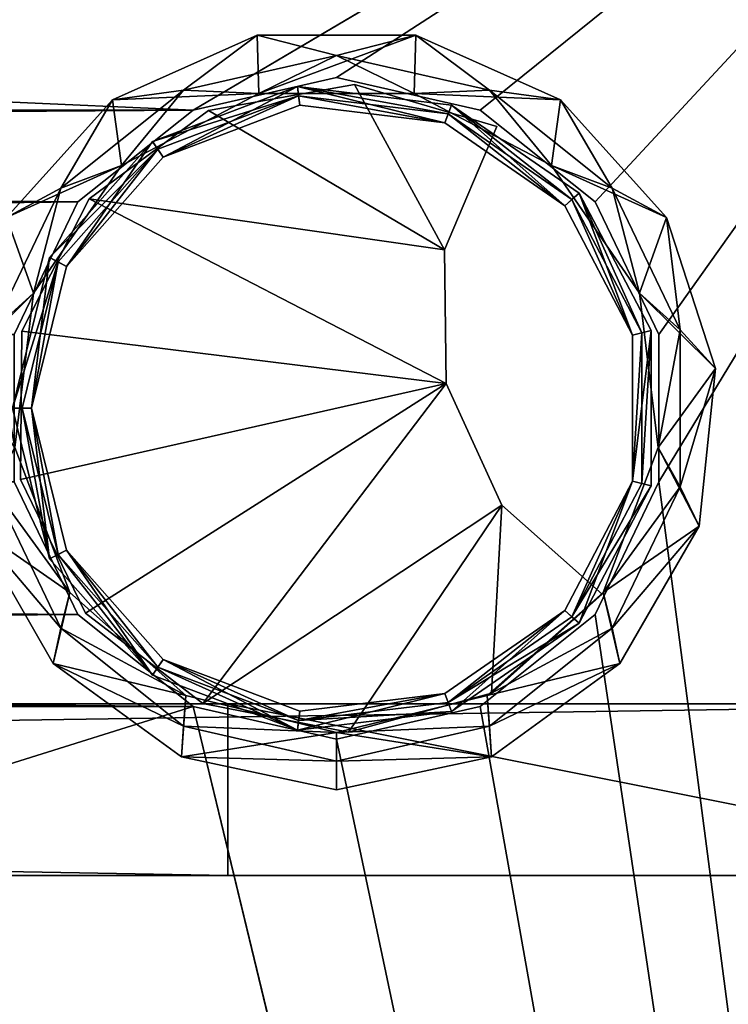
# Model space of a CAD drawing. Units: millimetres. Extents: x 0 to 1600, y -564 to 61.
# Drawn here: x 1467 to 1541, y -102 to 1 of the extents above; entities that cross this region are included whole.
import ezdxf

# ---------------------------------------------------------------- set-up
doc = ezdxf.new("R2010")
doc.units = ezdxf.units.MM
doc.header["$MEASUREMENT"] = 0
doc.layers.add('72_OFML_OFFICE_D3_ANY', color=7, linetype='Continuous')

# ---------------------------------------------------------------- blocks, each defined once
blk = doc.blocks.new('9bd62237-8178-41a5-b034-409e78154603')
mesh = blk.add_polyface()
corners = [(393, -594, 599), (393, -594, 475), (393, -580, 475), (393, -580, 726), (393, -594, 726), (393, -580, 602), (393, -594, 726), (393, -594, 602), (393, -580, 602), (1484.94, -130.26, 730), (2, -597, 730), (115.06, -130.26, 730), (133.83, -106.72, 730), (1466.17, -106.72, 730), (127.13, -120.64, 730), (115.06, -130.26, 730), (127.13, -120.64, 730), (1472.87, -120.64, 730), (133.83, -106.72, 730), (133.83, -91.28, 730), (1466.17, -91.28, 730), (127.13, -77.36, 730), (115.06, -67.74, 730), (1484.94, -67.74, 730), (2, -1, 730), (1598, -1, 730), (115.06, -67.74, 730), (133.83, -91.28, 755), (1466.17, -91.28, 755), (127.13, -77.36, 755), (115.06, -130.26, 755), (2, -597, 755), (1598, -597, 755), (115.06, -130.26, 755), (1484.94, -130.26, 755), (127.13, -120.64, 755), (115.06, -67.74, 755), (127.13, -77.36, 755), (1472.87, -77.36, 755), (1484.94, -67.74, 755), (2, -1, 755), (115.06, -67.74, 755), (0, -599, 753), (1600, -599, 753), (0.04, -598.96, 753.39), (0.15, -598.85, 753.77), (1599.41, -598.41, 754.41), (0.59, -598.41, 754.41), (1.23, -597.77, 754.85), (1598.77, -597.77, 754.85), (0.59, -598.41, 754.41), (1599.96, -598.96, 753.39), (1598, -597, 730), (1.23, -597.77, 730.15), (0, -599, 732), (0.04, -598.96, 731.61), (1599.96, -598.96, 731.61), (0.15, -598.85, 731.23), (1599.85, -598.85, 731.23), (0.59, -598.41, 730.59), (0.59, -598.41, 730.59), (1599.41, -598.41, 730.59), (1.23, -0.23, 730.15), (1598.77, -0.23, 730.15), (0.15, 0.85, 731.23), (1599.41, 0.41, 730.59), (0.59, 0.41, 730.59), (0.04, 0.96, 731.61), (1599.96, 0.96, 731.61), (0.15, 0.85, 731.23), (0, 1, 732), (1600, 1, 732), (0.04, 0.96, 731.61), (0.59, 0.41, 730.59), (0.15, 0.85, 753.77), (1599.85, 0.85, 753.77), (0.04, 0.96, 753.39), (0.15, 0.85, 753.77), (0.59, 0.41, 754.41), (1598, -1, 755), (1.23, -0.23, 754.85), (1599.41, 0.41, 754.41), (0.59, 0.41, 754.41), (0.04, 0.96, 753.39), (1599.96, 0.96, 753.39), (0, 1, 753), (0, 1, 732), (0, 1, 753)]
mesh.append_faces([[corners[k] for k in face] for face in [(0, 1, 2), (3, 4, 5), (6, 7, 8), (9, 10, 11), (12, 13, 14), (15, 16, 17), (18, 19, 20), (21, 22, 23), (24, 25, 26), (27, 28, 29), (30, 31, 32), (33, 34, 35), (36, 37, 38), (39, 40, 41), (42, 43, 44), (45, 46, 47), (31, 48, 49), (48, 50, 49), (45, 44, 51), (10, 52, 53), (54, 55, 56), (55, 57, 58), (57, 59, 58), (60, 53, 61), (43, 42, 54), (24, 62, 63), (64, 65, 66), (67, 68, 69), (70, 71, 72), (63, 62, 73), (74, 75, 76), (77, 78, 75), (40, 79, 80), (80, 81, 82), (83, 84, 85), (86, 87, 71)]])
mesh = blk.add_polyface()
corners = [(1484.94, -130.26, 730), (1598, -597, 730), (2, -597, 730), (1484.94, -130.26, 730), (115.06, -130.26, 730), (1472.87, -120.64, 730), (1472.87, -77.36, 730), (127.13, -77.36, 730), (1484.94, -67.74, 730), (127.13, -77.36, 730), (1472.87, -77.36, 730), (133.83, -91.28, 730), (1466.17, -106.72, 730), (133.83, -106.72, 730), (1466.17, -91.28, 730), (1472.87, -120.64, 730), (127.13, -120.64, 730), (1466.17, -106.72, 730), (1466.17, -91.28, 730), (133.83, -91.28, 730), (1472.87, -77.36, 730), (115.06, -67.74, 730), (1598, -1, 730), (1484.94, -67.74, 730), (1472.87, -120.64, 755), (127.13, -120.64, 755), (1484.94, -130.26, 755), (127.13, -120.64, 755), (1472.87, -120.64, 755), (133.83, -106.72, 755), (1466.17, -91.28, 755), (133.83, -91.28, 755), (1466.17, -106.72, 755), (1484.94, -67.74, 755), (115.06, -67.74, 755), (1472.87, -77.36, 755), (115.06, -130.26, 755), (1598, -597, 755), (1484.94, -130.26, 755), (1472.87, -77.36, 755), (127.13, -77.36, 755), (1466.17, -91.28, 755), (133.83, -91.28, 755), (133.83, -106.72, 755), (1466.17, -106.72, 755), (1466.17, -106.72, 755), (133.83, -106.72, 755), (1472.87, -120.64, 755), (1598, -1, 755), (2, -1, 755), (1484.94, -67.74, 755), (1599.85, -598.85, 753.77), (0.15, -598.85, 753.77), (1599.96, -598.96, 753.39), (1599.41, -598.41, 754.41), (2, -597, 755), (1598.77, -597.77, 754.85), (0.59, -598.41, 754.41), (1599.41, -598.41, 754.41), (0.04, -598.96, 753.39), (1600, -599, 753), (1598.77, -597.77, 730.15), (1.23, -597.77, 730.15), (1599.85, -598.85, 731.23), (0.59, -598.41, 730.59), (1599.41, -598.41, 730.59), (1599.96, -598.96, 731.61), (0.04, -598.96, 731.61), (1600, -599, 732), (0, -599, 732), (1599.41, -598.41, 730.59), (2, -1, 730), (1598.77, -0.23, 730.15), (1600, 1, 732), (1599.96, 0.96, 731.61), (0.04, 0.96, 731.61), (1599.85, 0.85, 731.23), (0.15, 0.85, 731.23), (1599.41, 0.41, 730.59), (0.15, 0.85, 731.23), (1599.41, 0.41, 730.59), (0.59, 0.41, 730.59), (1600, 1, 753), (0, 1, 753), (1599.96, 0.96, 753.39), (1599.85, 0.85, 753.77), (0.59, 0.41, 754.41), (1599.41, 0.41, 754.41), (1598.77, -0.23, 754.85), (1.23, -0.23, 754.85), (1599.41, 0.41, 754.41), (0.04, 0.96, 753.39)]
mesh.append_faces([[corners[k] for k in face] for face in [(0, 1, 2), (3, 4, 5), (6, 7, 8), (9, 10, 11), (12, 13, 14), (15, 16, 17), (18, 19, 20), (21, 22, 23), (24, 25, 26), (27, 28, 29), (30, 31, 32), (33, 34, 35), (36, 37, 38), (39, 40, 41), (42, 43, 44), (45, 46, 47), (48, 49, 50), (51, 52, 53), (51, 54, 52), (37, 55, 56), (56, 57, 58), (53, 59, 60), (1, 61, 62), (63, 64, 65), (66, 67, 63), (68, 69, 66), (62, 61, 70), (22, 71, 72), (73, 74, 75), (74, 76, 77), (76, 78, 79), (80, 72, 81), (82, 83, 84), (85, 86, 87), (48, 88, 89), (88, 90, 89), (85, 84, 91)]])
mesh = blk.add_polyface()
corners = [(1466.17, -91.28, 730), (1466.17, -91.28, 755), (1466.17, -106.72, 730), (1472.87, -77.36, 730), (1472.87, -77.36, 755), (0, 1, 753), (1600, 1, 753), (1600, 1, 732), (1467, -99, 738), (1466, -99, 739), (1470.78, -83.66, 738), (1466, -99, 739), (1469.89, -83.2, 739), (1470.78, -83.66, 738), (1469.89, -83.2, 739), (1481.25, -71.84, 738), (1469.89, -83.2, 759), (1466, -99, 739), (1466, -99, 759), (1466, -99, 739), (1469.89, -83.2, 739), (1480.69, -71.02, 759), (1469.89, -83.2, 739), (1471.67, -84.13, 738), (1468, -99, 738), (1467, -99, 738), (1468, -99, 759), (1471.67, -84.13, 738), (1471.67, -84.13, 759), (1468, -99, 738), (1471.67, -84.13, 738), (1471.67, -84.13, 738), (1481.82, -72.66, 738), (1471.67, -84.13, 759), (1469.89, -83.2, 759), (1468, -99, 759), (1469.89, -83.2, 759), (1471.67, -84.13, 759), (1480.69, -71.02, 759), (1469.89, -83.2, 759), (1466, -99, 759), (1468, -99, 759), (1466.98, -90.91, 757), (1466.98, -90.91, 759), (1474.05, -77.04, 757), (1466.98, -90.91, 757), (1466.83, -106.47, 759), (1474.05, -77.04, 759), (1474.05, -77.04, 757), (1471.07, -75.93, 759), (1465.36, -79, 755), (1463.93, -90.77, 759), (1465.36, -79, 755), (1471.07, -75.93, 759), (1476.49, -66.64, 755), (1465.36, -79, 755), (1460.22, -94.82, 755), (1463.93, -90.77, 759), (1463.93, -90.77, 759), (1463.93, -107.23, 759), (1477.45, -73.55, 759), (1468.21, -86.94, 759), (1466.25, -103.1, 759), (1477.45, -73.55, 755), (1468.21, -86.94, 759), (1468.21, -86.94, 755), (1468.21, -86.94, 759), (1477.45, -73.55, 759), (1468.21, -86.94, 759), (1466.25, -103.1, 759), (1466.25, -103.1, 759), (1466.25, -103.1, 755), (1466.25, -103.1, 755), (1460.22, -94.82, 755), (1468.21, -86.94, 755), (1476.49, -66.64, 755), (1477.45, -73.55, 755), (1465.36, -79, 755), (1477.45, -73.55, 755), (1468.21, -86.94, 755), (1465.36, -79, 755), (1465.36, -79, 755), (1468.21, -86.94, 755), (1460.22, -94.82, 755)]
mesh.append_faces([[corners[k] for k in face] for face in [(0, 1, 2), (0, 3, 1), (1, 3, 4), (5, 6, 7), (8, 9, 10), (11, 12, 13), (10, 14, 15), (16, 17, 18), (19, 16, 20), (21, 22, 16), (15, 23, 10), (23, 24, 10), (10, 24, 25), (26, 27, 28), (29, 30, 26), (31, 32, 28), (33, 34, 35), (36, 37, 38), (39, 40, 41), (42, 43, 44), (43, 45, 46), (43, 47, 48), (49, 50, 51), (52, 53, 54), (55, 56, 57), (58, 56, 59), (60, 49, 61), (49, 51, 61), (61, 51, 62), (63, 64, 65), (66, 63, 67), (68, 69, 65), (65, 70, 71), (72, 73, 74), (75, 76, 77), (78, 79, 80), (81, 82, 83)]])
mesh = blk.add_polyface()
corners = [(1484.94, -130.26, 730), (1500, -133.7, 730), (1598, -597, 730), (1500, -133.7, 730), (1515.06, -130.26, 730), (1515.06, -130.26, 730), (1527.13, -120.64, 730), (1598, -1, 730), (1533.83, -106.72, 730), (1527.13, -120.64, 730), (1533.83, -106.72, 730), (1515.06, -130.26, 755), (1500, -133.7, 755), (1598, -597, 755), (1515.06, -130.26, 755), (1527.13, -120.64, 755), (1598, -1, 755), (1533.83, -106.72, 755), (1533.83, -106.72, 755), (1527.13, -120.64, 755), (1500, -133.7, 755), (1484.94, -130.26, 755), (1598.77, -597.77, 730.15), (1598.77, -0.23, 730.15), (1599.85, 0.85, 731.23), (1599.41, -598.41, 730.59), (1599.41, 0.41, 730.59), (1599.96, 0.96, 731.61), (1599.96, -598.96, 731.61), (1599.85, 0.85, 731.23), (1600, 1, 732), (1600, -599, 732), (1599.96, 0.96, 731.61), (1600, -599, 732), (1599.96, -598.96, 731.61), (1599.96, 0.96, 731.61), (1599.96, -598.96, 731.61), (1599.85, -598.85, 731.23), (1599.85, 0.85, 731.23), (1599.85, -598.85, 731.23), (1599.41, -598.41, 730.59), (1599.85, 0.85, 731.23), (1599.41, -598.41, 730.59), (1599.41, 0.41, 730.59), (1599.41, 0.41, 730.59), (1600, -599, 753), (1600, 1, 753), (1599.96, -598.96, 753.39), (1599.85, 0.85, 753.77), (1599.85, -598.85, 753.77), (1599.96, 0.96, 753.39), (1599.85, 0.85, 753.77), (1599.41, 0.41, 754.41), (1599.85, -598.85, 753.77), (1599.85, -598.85, 753.77), (1599.41, 0.41, 754.41), (1599.41, -598.41, 754.41), (1598.77, -0.23, 754.85), (1598.77, -597.77, 754.85), (1599.41, -598.41, 754.41), (1599.41, -598.41, 754.41), (1599.41, 0.41, 754.41), (1599.85, -598.85, 753.77), (1599.96, -598.96, 753.39), (1599.96, 0.96, 753.39), (1599.96, 0.96, 753.39), (1599.96, -598.96, 753.39), (1600, 1, 753), (1600, 1, 732), (1600, 1, 753), (1600, -599, 732), (1600, 1, 753), (1600, -599, 753), (1600, -599, 732), (1483.73, -135.54, 755), (1500, -139, 755), (1500, -136, 759), (1516.27, -135.54, 755), (1516.27, -135.54, 755), (1500, -139, 755), (1500, -133, 755), (1500, -133, 755), (1500, -139, 755), (1483.73, -135.54, 755)]
mesh.append_faces([[corners[k] for k in face] for face in [(0, 1, 2), (3, 4, 2), (5, 6, 2), (7, 2, 8), (2, 9, 10), (11, 12, 13), (14, 13, 15), (16, 17, 13), (18, 19, 13), (20, 21, 13), (2, 7, 22), (7, 23, 22), (24, 25, 26), (27, 28, 29), (30, 31, 32), (33, 34, 35), (36, 37, 38), (39, 40, 41), (42, 22, 43), (22, 23, 44), (45, 46, 47), (48, 49, 50), (51, 52, 53), (54, 55, 56), (16, 13, 57), (13, 58, 57), (58, 59, 57), (57, 60, 61), (62, 63, 64), (65, 66, 67), (68, 69, 70), (71, 72, 73), (74, 75, 76), (75, 77, 76), (78, 79, 80), (81, 82, 83)]])
mesh = blk.add_polyface()
corners = [(1527.13, -77.36, 730), (1515.06, -67.74, 755), (1515.06, -67.74, 730), (1527.13, -77.36, 755), (1533.83, -91.28, 730), (1598, -1, 730), (1533.83, -106.72, 730), (1533.83, -91.28, 730), (1527.13, -77.36, 730), (1527.13, -77.36, 730), (1515.06, -67.74, 730), (1515.06, -67.74, 730), (1500, -64.3, 730), (1500, -64.3, 730), (1484.94, -67.74, 730), (1500, -64.3, 755), (1598, -1, 755), (1484.94, -67.74, 755), (1500, -64.3, 755), (1515.06, -67.74, 755), (1515.06, -67.74, 755), (1527.13, -77.36, 755), (1527.13, -77.36, 755), (1533.83, -91.28, 755), (1533.83, -91.28, 755), (1533.83, -106.72, 755), (1511.7, -68.14, 738), (1512.06, -67.21, 739), (1524.7, -77.12, 738), (1525.45, -76.45, 739), (1532.04, -91.1, 738), (1525.45, -76.45, 759), (1512.06, -67.21, 739), (1512.06, -67.21, 759), (1512.06, -67.21, 739), (1525.45, -76.45, 739), (1533.01, -90.86, 759), (1525.45, -76.45, 739), (1525.45, -76.45, 759), (1511.35, -69.08, 738), (1523.95, -77.78, 738), (1511.35, -69.08, 759), (1523.95, -77.78, 738), (1523.95, -77.78, 759), (1523.95, -77.78, 738), (1511.35, -69.08, 738), (1531.07, -91.34, 759), (1525.45, -76.45, 759), (1523.95, -77.78, 759), (1525.45, -76.45, 759), (1512.06, -67.21, 759), (1523.95, -77.78, 759), (1523.95, -77.78, 759), (1512.06, -67.21, 759), (1511.35, -69.08, 759), (1516.82, -69.45, 759), (1511.33, -82.37, 759), (1516.82, -69.45, 757), (1528.93, -75.93, 759), (1523.51, -66.64, 755), (1516.05, -65.66, 759), (1523.51, -66.64, 755), (1528.93, -75.93, 759), (1534.64, -79, 755), (1523.51, -66.64, 755), (1508.32, -59.87, 755), (1516.05, -65.66, 759), (1531.79, -86.94, 759), (1522.55, -73.55, 759), (1508.14, -65.99, 759), (1531.79, -86.94, 755), (1522.55, -73.55, 759), (1522.55, -73.55, 755), (1522.55, -73.55, 759), (1508.14, -65.99, 759), (1522.55, -73.55, 755), (1508.14, -65.99, 755), (1523.51, -66.64, 755), (1522.55, -73.55, 755), (1531.79, -86.94, 755), (1522.55, -73.55, 755), (1534.64, -79, 755), (1534.64, -79, 755), (1522.55, -73.55, 755), (1523.51, -66.64, 755)]
mesh.append_faces([[corners[k] for k in face] for face in [(0, 1, 2), (1, 0, 3), (4, 5, 6), (7, 8, 5), (9, 10, 5), (11, 12, 5), (13, 14, 5), (15, 16, 17), (18, 19, 16), (20, 21, 16), (22, 23, 16), (24, 25, 16), (26, 27, 28), (27, 29, 28), (28, 29, 30), (31, 32, 33), (34, 31, 35), (36, 37, 38), (39, 26, 40), (26, 28, 40), (41, 42, 43), (44, 41, 45), (46, 47, 48), (49, 50, 51), (52, 53, 54), (55, 56, 57), (58, 59, 60), (61, 62, 63), (64, 65, 66), (67, 58, 68), (58, 60, 68), (68, 60, 69), (70, 71, 72), (73, 74, 75), (76, 77, 78), (79, 80, 81), (82, 83, 84)]])
mesh = blk.add_polyface()
corners = [(1500, -64.3, 730), (1484.94, -67.74, 755), (1484.94, -67.74, 730), (1500, -64.3, 755), (1515.06, -67.74, 755), (1515.06, -67.74, 730), (1512.06, -67.21, 739), (1511.7, -68.14, 738), (1495.9, -65.25, 739), (1480.69, -71.02, 739), (1495.9, -65.25, 739), (1496.02, -66.24, 738), (1496.02, -66.24, 738), (1511.7, -68.14, 738), (1480.69, -71.02, 739), (1495.9, -65.25, 759), (1512.06, -67.21, 739), (1512.06, -67.21, 759), (1511.7, -68.14, 738), (1511.35, -69.08, 738), (1496.14, -67.23, 738), (1496.14, -67.23, 738), (1511.35, -69.08, 738), (1496.14, -67.23, 759), (1511.35, -69.08, 738), (1511.35, -69.08, 759), (1496.14, -67.23, 759), (1495.9, -65.25, 759), (1481.82, -72.66, 759), (1496.14, -67.23, 759), (1511.35, -69.08, 759), (1495.9, -65.25, 759), (1495.9, -65.25, 759), (1511.35, -69.08, 759), (1512.06, -67.21, 759), (1516.82, -69.45, 757), (1501.89, -65.05, 757), (1516.82, -69.45, 759), (1516.82, -69.45, 759), (1501.89, -65.05, 757), (1501.89, -65.05, 759), (1486.56, -67.77, 759), (1486.56, -67.77, 757), (1486.56, -67.77, 757), (1501.89, -65.05, 757), (1500, -62, 759), (1491.68, -59.87, 755), (1483.95, -65.66, 759), (1491.68, -59.87, 755), (1500, -62, 759), (1508.32, -59.87, 755), (1516.05, -65.66, 759), (1508.32, -59.87, 755), (1491.68, -59.87, 755), (1476.49, -66.64, 755), (1483.95, -65.66, 759), (1508.14, -65.99, 759), (1491.86, -65.99, 759), (1477.45, -73.55, 759), (1508.14, -65.99, 755), (1491.86, -65.99, 759), (1491.86, -65.99, 755), (1491.86, -65.99, 759), (1508.14, -65.99, 759), (1522.55, -73.55, 755), (1508.14, -65.99, 759), (1491.86, -65.99, 759), (1477.45, -73.55, 759), (1476.49, -66.64, 755), (1491.68, -59.87, 755), (1491.86, -65.99, 755), (1523.51, -66.64, 755), (1508.14, -65.99, 755), (1508.32, -59.87, 755), (1508.14, -65.99, 755), (1491.86, -65.99, 755), (1508.32, -59.87, 755), (1491.86, -65.99, 755), (1491.68, -59.87, 755), (1508.32, -59.87, 755)]
mesh.append_faces([[corners[k] for k in face] for face in [(0, 1, 2), (1, 0, 3), (4, 3, 5), (5, 3, 0), (6, 7, 8), (9, 10, 11), (12, 8, 13), (14, 15, 8), (16, 8, 17), (17, 8, 15), (18, 19, 11), (19, 20, 11), (21, 22, 23), (23, 24, 25), (26, 27, 28), (29, 30, 31), (32, 33, 34), (35, 36, 37), (38, 39, 40), (41, 40, 42), (43, 40, 44), (45, 46, 47), (48, 49, 50), (51, 52, 45), (53, 54, 55), (56, 45, 57), (45, 56, 51), (45, 47, 57), (57, 47, 58), (59, 60, 61), (62, 59, 63), (64, 65, 59), (66, 67, 61), (68, 69, 70), (71, 72, 73), (74, 75, 76), (77, 78, 79)]])
mesh = blk.add_polyface()
corners = [(1484.94, -67.74, 755), (1472.87, -77.36, 755), (1484.94, -67.74, 730), (1472.87, -77.36, 755), (1472.87, -77.36, 730), (1481.25, -71.84, 738), (1480.69, -71.02, 739), (1496.02, -66.24, 738), (1469.89, -83.2, 739), (1495.9, -65.25, 759), (1480.69, -71.02, 739), (1480.69, -71.02, 759), (1480.69, -71.02, 739), (1469.89, -83.2, 739), (1480.69, -71.02, 759), (1471.67, -84.13, 738), (1481.82, -72.66, 738), (1496.14, -67.23, 738), (1481.82, -72.66, 759), (1496.14, -67.23, 738), (1496.14, -67.23, 759), (1496.14, -67.23, 738), (1481.82, -72.66, 738), (1471.67, -84.13, 759), (1481.82, -72.66, 738), (1481.82, -72.66, 759), (1495.9, -65.25, 759), (1480.69, -71.02, 759), (1481.82, -72.66, 759), (1481.82, -72.66, 759), (1480.69, -71.02, 759), (1471.67, -84.13, 759), (1511.52, -96.4, 759), (1511.52, -96.4, 757), (1511.33, -82.37, 759), (1511.33, -82.37, 757), (1516.82, -69.45, 757), (1516.82, -69.45, 757), (1511.33, -82.37, 757), (1501.89, -65.05, 757), (1511.52, -96.4, 757), (1474.05, -77.04, 757), (1511.33, -82.37, 757), (1466.83, -106.47, 757), (1466.98, -90.91, 757), (1511.52, -96.4, 757), (1511.52, -96.4, 757), (1486.56, -67.77, 757), (1511.33, -82.37, 757), (1511.33, -82.37, 757), (1474.05, -77.04, 757), (1486.56, -67.77, 759), (1486.56, -67.77, 757), (1474.05, -77.04, 759), (1474.05, -77.04, 757), (1511.33, -82.37, 759), (1474.05, -77.04, 759), (1511.52, -96.4, 759), (1516.82, -69.45, 759), (1501.89, -65.05, 759), (1511.33, -82.37, 759), (1501.89, -65.05, 759), (1486.56, -67.77, 759), (1511.33, -82.37, 759), (1486.56, -67.77, 759), (1474.05, -77.04, 759), (1511.33, -82.37, 759), (1474.05, -77.04, 759), (1466.98, -90.91, 759), (1511.52, -96.4, 759), (1466.98, -90.91, 759), (1466.83, -106.47, 759), (1511.52, -96.4, 759), (1466.83, -106.47, 759), (1473.64, -120.47, 759), (1511.52, -96.4, 759), (1483.95, -65.66, 759), (1476.49, -66.64, 755), (1471.07, -75.93, 759), (1477.45, -73.55, 759), (1491.86, -65.99, 755), (1477.45, -73.55, 759), (1477.45, -73.55, 755), (1477.45, -73.55, 755), (1476.49, -66.64, 755), (1491.86, -65.99, 755)]
mesh.append_faces([[corners[k] for k in face] for face in [(0, 1, 2), (2, 3, 4), (5, 6, 7), (6, 5, 8), (9, 10, 11), (12, 13, 14), (15, 5, 16), (5, 7, 16), (7, 17, 16), (18, 19, 20), (21, 18, 22), (23, 24, 25), (26, 27, 28), (29, 30, 31), (32, 33, 34), (33, 35, 34), (35, 36, 34), (37, 38, 39), (40, 41, 42), (43, 44, 45), (44, 41, 46), (41, 47, 48), (47, 39, 49), (50, 51, 52), (53, 51, 54), (55, 56, 57), (58, 59, 60), (61, 62, 63), (64, 65, 66), (67, 68, 69), (70, 71, 72), (73, 74, 75), (76, 77, 78), (78, 79, 76), (80, 81, 82), (83, 84, 85)]])
mesh = blk.add_polyface()
corners = [(1533.83, -106.72, 730), (1533.83, -91.28, 755), (1533.83, -91.28, 730), (1533.83, -106.72, 755), (1527.13, -77.36, 755), (1527.13, -77.36, 755), (1527.13, -77.36, 730), (1532.04, -91.1, 738), (1533.01, -90.86, 739), (1532.04, -106.9, 738), (1533.01, -90.86, 739), (1532.04, -91.1, 738), (1525.45, -76.45, 739), (1533.01, -107.14, 739), (1533.01, -107.14, 759), (1533.01, -90.86, 759), (1533.01, -107.14, 739), (1525.45, -76.45, 739), (1531.07, -91.34, 738), (1532.04, -91.1, 738), (1531.07, -106.66, 738), (1532.04, -91.1, 738), (1524.7, -77.12, 738), (1523.95, -77.78, 738), (1532.04, -91.1, 738), (1532.04, -106.9, 738), (1531.07, -91.34, 759), (1531.07, -106.66, 738), (1531.07, -106.66, 759), (1531.07, -106.66, 738), (1531.07, -91.34, 738), (1523.95, -77.78, 738), (1531.07, -91.34, 738), (1523.95, -77.78, 759), (1523.95, -77.78, 759), (1531.07, -91.34, 738), (1525.45, -76.45, 759), (1531.07, -91.34, 759), (1533.01, -90.86, 759), (1533.01, -107.14, 759), (1533.01, -90.86, 759), (1531.07, -106.66, 759), (1531.07, -106.66, 759), (1533.01, -90.86, 759), (1531.07, -91.34, 759), (1511.52, -96.4, 759), (1517.36, -109.17, 759), (1511.52, -96.4, 757), (1517.36, -109.17, 757), (1536.07, -107.23, 759), (1539.78, -94.82, 755), (1536.07, -90.77, 759), (1538.04, -111.36, 755), (1534.64, -79, 755), (1536.07, -90.77, 759), (1534.64, -79, 755), (1528.93, -75.93, 759), (1531.79, -86.94, 759), (1536.07, -90.77, 759), (1536.07, -107.23, 759), (1536.07, -90.77, 759), (1533.75, -103.1, 759), (1536.07, -90.77, 759), (1522.55, -73.55, 759), (1531.79, -86.94, 755), (1531.79, -86.94, 759), (1533.75, -103.1, 759), (1531.79, -86.94, 759), (1533.75, -103.1, 755), (1531.79, -86.94, 759), (1539.78, -94.82, 755), (1531.79, -86.94, 755), (1534.64, -79, 755), (1531.79, -86.94, 755), (1539.78, -94.82, 755), (1533.75, -103.1, 755), (1538.04, -111.36, 755), (1533.75, -103.1, 755), (1539.78, -94.82, 755)]
mesh.append_faces([[corners[k] for k in face] for face in [(0, 1, 2), (1, 0, 3), (1, 4, 2), (2, 5, 6), (7, 8, 9), (10, 11, 12), (8, 13, 9), (14, 8, 15), (8, 14, 16), (8, 17, 15), (18, 19, 20), (21, 18, 22), (23, 22, 18), (24, 25, 20), (26, 27, 28), (29, 26, 30), (31, 32, 33), (34, 35, 26), (36, 37, 38), (39, 40, 41), (42, 43, 44), (45, 46, 47), (47, 46, 48), (49, 50, 51), (50, 49, 52), (50, 53, 51), (54, 55, 56), (56, 57, 58), (59, 60, 61), (61, 62, 57), (63, 64, 65), (66, 67, 68), (68, 69, 64), (70, 71, 72), (73, 74, 75), (76, 77, 78)]])
mesh = blk.add_polyface()
corners = [(1466.17, -106.72, 730), (1472.87, -120.64, 755), (1472.87, -120.64, 730), (1466.17, -91.28, 755), (1466.17, -106.72, 755), (1600, -599, 732), (1600, -599, 753), (0, -599, 732), (1470.78, -114.34, 738), (1469.89, -114.8, 739), (1467, -99, 738), (1469.89, -114.8, 739), (1470.78, -114.34, 738), (1480.69, -126.98, 739), (1466, -99, 739), (1466, -99, 759), (1469.89, -114.8, 759), (1466, -99, 739), (1480.69, -126.98, 739), (1471.67, -113.87, 738), (1470.78, -114.34, 738), (1468, -99, 738), (1470.78, -114.34, 738), (1481.25, -126.16, 738), (1470.78, -114.34, 738), (1467, -99, 738), (1471.67, -113.87, 759), (1468, -99, 738), (1468, -99, 759), (1468, -99, 738), (1471.67, -113.87, 738), (1481.82, -125.34, 759), (1471.67, -113.87, 738), (1468, -99, 759), (1469.89, -114.8, 759), (1471.67, -113.87, 759), (1469.89, -114.8, 759), (1480.69, -126.98, 759), (1471.67, -113.87, 759), (1468, -99, 759), (1466, -99, 759), (1469.89, -114.8, 759), (1466.98, -90.91, 757), (1466.83, -106.47, 757), (1466.83, -106.47, 759), (1473.64, -120.47, 759), (1473.64, -120.47, 757), (1473.64, -120.47, 757), (1466.83, -106.47, 757), (1463.93, -107.23, 759), (1461.96, -111.36, 755), (1471.07, -122.07, 759), (1460.22, -94.82, 755), (1470.27, -125.77, 755), (1471.07, -122.07, 759), (1470.27, -125.77, 755), (1483.95, -132.34, 759), (1466.25, -103.1, 759), (1463.93, -107.23, 759), (1472.02, -118.31, 759), (1463.93, -107.23, 759), (1463.93, -90.77, 759), (1463.93, -107.23, 759), (1471.07, -122.07, 759), (1471.07, -122.07, 759), (1484.2, -129.11, 759), (1466.25, -103.1, 755), (1472.02, -118.31, 759), (1472.02, -118.31, 755), (1472.02, -118.31, 759), (1466.25, -103.1, 759), (1484.2, -129.11, 755), (1470.27, -125.77, 755), (1472.02, -118.31, 755), (1460.22, -94.82, 755), (1466.25, -103.1, 755), (1461.96, -111.36, 755), (1466.25, -103.1, 755), (1472.02, -118.31, 755), (1461.96, -111.36, 755), (1461.96, -111.36, 755), (1472.02, -118.31, 755), (1470.27, -125.77, 755)]
mesh.append_faces([[corners[k] for k in face] for face in [(0, 1, 2), (3, 4, 0), (4, 1, 0), (5, 6, 7), (8, 9, 10), (11, 12, 13), (9, 14, 10), (15, 9, 16), (17, 9, 15), (9, 18, 16), (19, 20, 21), (22, 19, 23), (24, 25, 21), (26, 27, 28), (29, 26, 30), (31, 32, 26), (33, 34, 35), (36, 37, 38), (39, 40, 41), (42, 43, 44), (45, 44, 46), (47, 44, 48), (49, 50, 51), (50, 49, 52), (50, 53, 51), (54, 55, 56), (57, 58, 59), (60, 57, 61), (62, 63, 59), (59, 64, 65), (66, 67, 68), (69, 66, 70), (71, 72, 73), (74, 75, 76), (77, 78, 79), (80, 81, 82)]])
mesh = blk.add_polyface()
corners = [(1527.13, -120.64, 755), (1515.06, -130.26, 730), (1515.06, -130.26, 755), (1472.87, -120.64, 755), (1484.94, -130.26, 755), (1472.87, -120.64, 730), (1472.87, -120.64, 730), (1484.94, -130.26, 730), (1525.45, -121.55, 739), (1512.06, -130.79, 739), (1511.7, -129.86, 738), (1495.9, -132.75, 739), (1480.69, -126.98, 739), (1481.25, -126.16, 738), (1470.78, -114.34, 738), (1525.45, -121.55, 739), (1512.06, -130.79, 759), (1512.06, -130.79, 739), (1495.9, -132.75, 739), (1480.69, -126.98, 759), (1480.69, -126.98, 739), (1469.89, -114.8, 759), (1480.69, -126.98, 739), (1480.69, -126.98, 759), (1496.14, -130.77, 738), (1496.02, -131.76, 738), (1481.82, -125.34, 738), (1523.95, -120.22, 738), (1511.35, -128.92, 738), (1471.67, -113.87, 738), (1496.14, -130.77, 759), (1481.82, -125.34, 738), (1481.82, -125.34, 759), (1481.82, -125.34, 738), (1496.14, -130.77, 738), (1523.95, -120.22, 759), (1511.35, -128.92, 738), (1511.35, -128.92, 759), (1511.35, -128.92, 738), (1523.95, -120.22, 738), (1511.35, -128.92, 738), (1496.14, -130.77, 738), (1481.82, -125.34, 738), (1471.67, -113.87, 738), (1481.82, -125.34, 759), (1495.9, -132.75, 759), (1481.82, -125.34, 759), (1480.69, -126.98, 759), (1471.67, -113.87, 759), (1480.69, -126.98, 759), (1481.82, -125.34, 759), (1511.35, -128.92, 759), (1512.06, -130.79, 759), (1523.95, -120.22, 759), (1517.36, -109.17, 757), (1485.97, -129.97, 757), (1511.52, -96.4, 757), (1516.26, -128.86, 757), (1501.25, -132.98, 757), (1517.36, -109.17, 757), (1517.36, -109.17, 757), (1473.64, -120.47, 757), (1511.52, -96.4, 757), (1466.83, -106.47, 757), (1511.52, -96.4, 757), (1485.97, -129.97, 757), (1473.64, -120.47, 759), (1473.64, -120.47, 757), (1485.97, -129.97, 757), (1485.97, -129.97, 759), (1511.52, -96.4, 759), (1485.97, -129.97, 759), (1517.36, -109.17, 759), (1473.64, -120.47, 759), (1485.97, -129.97, 759), (1511.52, -96.4, 759), (1485.97, -129.97, 759), (1501.25, -132.98, 759), (1517.36, -109.17, 759), (1501.25, -132.98, 759), (1516.26, -128.86, 759), (1517.36, -109.17, 759), (1483.95, -132.34, 759), (1484.2, -129.11, 759), (1471.07, -122.07, 759), (1472.02, -118.31, 759), (1484.2, -129.11, 759), (1472.02, -118.31, 755), (1472.02, -118.31, 755), (1484.2, -129.11, 759), (1484.2, -129.11, 755)]
mesh.append_faces([[corners[k] for k in face] for face in [(0, 1, 2), (3, 4, 5), (6, 4, 7), (8, 9, 10), (11, 12, 13), (13, 12, 14), (15, 16, 17), (18, 19, 20), (21, 22, 23), (24, 25, 26), (27, 10, 28), (25, 13, 26), (26, 13, 29), (30, 31, 32), (33, 30, 34), (35, 36, 37), (38, 35, 39), (40, 41, 37), (42, 43, 44), (45, 46, 47), (48, 49, 50), (51, 52, 53), (54, 55, 56), (57, 58, 59), (58, 55, 60), (55, 61, 62), (61, 63, 64), (65, 66, 67), (66, 68, 69), (70, 71, 72), (73, 74, 75), (76, 77, 78), (79, 80, 81), (82, 83, 84), (85, 86, 87), (88, 89, 90)]])
mesh = blk.add_polyface()
corners = [(1515.06, -130.26, 730), (1527.13, -120.64, 755), (1527.13, -120.64, 730), (1527.13, -120.64, 755), (1533.83, -106.72, 755), (1527.13, -120.64, 730), (1527.13, -120.64, 730), (1533.83, -106.72, 730), (1524.7, -120.88, 738), (1525.45, -121.55, 739), (1511.7, -129.86, 738), (1533.01, -107.14, 739), (1532.04, -106.9, 738), (1512.06, -130.79, 759), (1525.45, -121.55, 739), (1525.45, -121.55, 759), (1525.45, -121.55, 739), (1533.01, -107.14, 739), (1525.45, -121.55, 759), (1525.45, -121.55, 759), (1533.01, -107.14, 739), (1533.01, -107.14, 759), (1531.07, -106.66, 738), (1523.95, -120.22, 738), (1532.04, -106.9, 738), (1531.07, -106.66, 738), (1523.95, -120.22, 738), (1531.07, -106.66, 759), (1523.95, -120.22, 738), (1523.95, -120.22, 759), (1523.95, -120.22, 759), (1525.45, -121.55, 759), (1531.07, -106.66, 759), (1525.45, -121.55, 759), (1523.95, -120.22, 759), (1512.06, -130.79, 759), (1525.45, -121.55, 759), (1533.01, -107.14, 759), (1531.07, -106.66, 759), (1527.87, -118.48, 757), (1517.36, -109.17, 757), (1527.87, -118.48, 759), (1517.36, -109.17, 757), (1517.36, -109.17, 759), (1527.87, -118.48, 757), (1516.26, -128.86, 757), (1517.36, -109.17, 757), (1527.87, -118.48, 759), (1516.26, -128.86, 759), (1527.87, -118.48, 757), (1527.87, -118.48, 757), (1516.26, -128.86, 757), (1527.87, -118.48, 759), (1517.36, -109.17, 759), (1516.26, -128.86, 759), (1516.05, -132.34, 759), (1529.73, -125.77, 755), (1528.93, -122.07, 759), (1529.73, -125.77, 755), (1538.04, -111.36, 755), (1528.93, -122.07, 759), (1528.93, -122.07, 759), (1536.07, -107.23, 759), (1527.98, -118.31, 759), (1536.07, -107.23, 759), (1533.75, -103.1, 759), (1536.07, -107.23, 759), (1515.8, -129.11, 759), (1527.98, -118.31, 755), (1533.75, -103.1, 759), (1533.75, -103.1, 755), (1533.75, -103.1, 759), (1527.98, -118.31, 759), (1515.8, -129.11, 759), (1527.98, -118.31, 759), (1515.8, -129.11, 755), (1527.98, -118.31, 759), (1527.98, -118.31, 755), (1529.73, -125.77, 755), (1527.98, -118.31, 755), (1538.04, -111.36, 755), (1527.98, -118.31, 755), (1529.73, -125.77, 755), (1515.8, -129.11, 755), (1527.98, -118.31, 755), (1533.75, -103.1, 755), (1538.04, -111.36, 755)]
mesh.append_faces([[corners[k] for k in face] for face in [(0, 1, 2), (3, 4, 5), (6, 4, 7), (8, 9, 10), (9, 8, 11), (12, 11, 8), (13, 14, 15), (16, 17, 18), (19, 20, 21), (22, 8, 23), (24, 8, 22), (8, 10, 23), (25, 26, 27), (27, 28, 29), (30, 31, 32), (33, 34, 35), (36, 37, 38), (39, 40, 41), (41, 42, 43), (44, 45, 46), (47, 48, 49), (50, 48, 51), (52, 53, 54), (55, 56, 57), (58, 59, 60), (61, 59, 62), (63, 64, 65), (66, 63, 57), (55, 57, 67), (67, 57, 63), (68, 69, 70), (71, 68, 72), (73, 74, 75), (75, 76, 77), (78, 79, 80), (81, 82, 83), (84, 85, 86)]])
mesh = blk.add_polyface()
corners = [(1484.94, -130.26, 730), (1500, -133.7, 755), (1500, -133.7, 730), (1484.94, -130.26, 755), (1515.06, -130.26, 755), (1515.06, -130.26, 730), (1496.02, -131.76, 738), (1495.9, -132.75, 739), (1481.25, -126.16, 738), (1495.9, -132.75, 739), (1496.02, -131.76, 738), (1512.06, -130.79, 739), (1511.7, -129.86, 738), (1496.02, -131.76, 738), (1480.69, -126.98, 759), (1495.9, -132.75, 739), (1495.9, -132.75, 759), (1495.9, -132.75, 739), (1512.06, -130.79, 759), (1496.14, -130.77, 738), (1511.35, -128.92, 738), (1511.7, -129.86, 738), (1511.35, -128.92, 759), (1496.14, -130.77, 738), (1496.14, -130.77, 759), (1496.14, -130.77, 759), (1495.9, -132.75, 759), (1511.35, -128.92, 759), (1496.14, -130.77, 759), (1481.82, -125.34, 759), (1495.9, -132.75, 759), (1495.9, -132.75, 759), (1512.06, -130.79, 759), (1511.35, -128.92, 759), (1516.26, -128.86, 757), (1501.25, -132.98, 759), (1501.25, -132.98, 757), (1516.26, -128.86, 757), (1516.26, -128.86, 759), (1485.97, -129.97, 759), (1501.25, -132.98, 757), (1501.25, -132.98, 757), (1485.97, -129.97, 757), (1483.95, -132.34, 759), (1483.73, -135.54, 755), (1500, -136, 759), (1470.27, -125.77, 755), (1529.73, -125.77, 755), (1516.05, -132.34, 759), (1516.27, -135.54, 755), (1516.05, -132.34, 759), (1484.2, -129.11, 759), (1483.95, -132.34, 759), (1500, -133, 759), (1516.05, -132.34, 759), (1515.8, -129.11, 759), (1483.95, -132.34, 759), (1500, -136, 759), (1500, -136, 759), (1484.2, -129.11, 755), (1500, -133, 759), (1500, -133, 755), (1500, -133, 759), (1484.2, -129.11, 759), (1515.8, -129.11, 759), (1515.8, -129.11, 755), (1500, -133, 759), (1515.8, -129.11, 759), (1516.27, -135.54, 755), (1500, -133, 755), (1515.8, -129.11, 755), (1516.27, -135.54, 755), (1515.8, -129.11, 755), (1529.73, -125.77, 755), (1470.27, -125.77, 755), (1484.2, -129.11, 755), (1483.73, -135.54, 755), (1484.2, -129.11, 755), (1500, -133, 755), (1483.73, -135.54, 755)]
mesh.append_faces([[corners[k] for k in face] for face in [(0, 1, 2), (1, 0, 3), (1, 4, 2), (2, 4, 5), (6, 7, 8), (9, 10, 11), (12, 11, 13), (14, 15, 16), (17, 11, 16), (16, 11, 18), (19, 20, 6), (6, 20, 21), (22, 23, 24), (25, 26, 27), (28, 29, 30), (31, 32, 33), (34, 35, 36), (35, 37, 38), (35, 39, 40), (41, 39, 42), (43, 44, 45), (44, 43, 46), (47, 48, 49), (45, 49, 50), (51, 52, 53), (53, 54, 55), (56, 57, 53), (53, 58, 54), (59, 60, 61), (62, 59, 63), (61, 64, 65), (66, 67, 61), (68, 69, 70), (71, 72, 73), (74, 75, 76), (77, 78, 79)]])
blk = doc.blocks.new('d51add36-7e68-4961-8d5e-5d9b128d1c89')
mesh = blk.add_polyface()
corners = [(396, -1, 200), (2, -1, 200), (396.77, -0.23, 200.15), (1.23, -0.23, 200.15), (0.15, 0.85, 201.23), (397.41, 0.41, 200.59), (0.59, 0.41, 200.59), (0.04, 0.96, 201.61), (397.96, 0.96, 201.61), (0, 1, 202), (398, 1, 202), (397.85, 0.85, 201.23), (397.41, 0.41, 200.59), (0.59, 0.41, 200.59), (0.59, 0.41, 200.59), (398, 1, 216), (0, 1, 216), (397.96, 0.96, 216.39), (0.15, 0.85, 216.77), (397.85, 0.85, 216.77), (0.04, 0.96, 216.39), (0.59, 0.41, 217.41), (397.41, 0.41, 217.41), (2, -1, 218), (396, -1, 218), (1.23, -0.23, 217.85), (396.77, -0.23, 217.85), (397.41, 0.41, 217.41), (397.41, 0.41, 217.41), (0.59, 0.41, 217.41), (0, -599, 216), (398, -599, 216), (0.04, -598.96, 216.39), (397.85, -598.85, 216.77), (0.15, -598.85, 216.77), (397.96, -598.96, 216.39), (397.41, -598.41, 217.41), (0.59, -598.41, 217.41), (396, -597, 218), (2, -597, 218), (396.77, -597.77, 217.85), (1.23, -597.77, 217.85), (0.59, -598.41, 217.41), (0.59, -598.41, 217.41), (397.41, -598.41, 217.41), (2, -597, 200), (396, -597, 200), (1.23, -597.77, 200.15), (396.77, -597.77, 200.15), (397.85, -598.85, 201.23), (0.59, -598.41, 200.59), (397.41, -598.41, 200.59), (397.96, -598.96, 201.61), (0.04, -598.96, 201.61), (398, -599, 202), (0, -599, 202), (0.15, -598.85, 201.23), (0.59, -598.41, 200.59), (397.41, -598.41, 200.59), (397.41, -598.41, 200.59), (398, -599, 216), (398, -599, 202), (398, 1, 216), (398, -599, 202), (398, 1, 202), (398, 1, 216), (397.41, -598.41, 217.41), (397.41, -598.41, 217.41), (397.41, 0.41, 217.41), (397.96, -598.96, 216.39), (397.96, 0.96, 216.39), (397.85, -598.85, 216.77), (398, -599, 216), (398, 1, 216), (397.96, -598.96, 216.39), (398, 1, 216), (397.96, 0.96, 216.39), (397.96, -598.96, 216.39), (397.96, 0.96, 216.39), (397.85, 0.85, 216.77), (397.85, -598.85, 216.77), (397.85, 0.85, 216.77), (397.41, 0.41, 217.41), (397.85, -598.85, 216.77), (397.85, -598.85, 216.77), (397.41, 0.41, 217.41), (397.41, -598.41, 217.41), (398, 1, 202), (398, -599, 202), (397.96, 0.96, 201.61), (398, -599, 202), (397.96, -598.96, 201.61), (397.96, 0.96, 201.61), (397.96, 0.96, 201.61), (397.96, -598.96, 201.61), (397.85, 0.85, 201.23), (397.96, -598.96, 201.61), (397.85, -598.85, 201.23), (397.85, 0.85, 201.23), (397.41, 0.41, 200.59), (397.41, -598.41, 200.59), (397.41, 0.41, 200.59), (397.41, 0.41, 200.59), (397.85, 0.85, 201.23), (397.41, -598.41, 200.59), (397.85, 0.85, 201.23), (397.85, -598.85, 201.23), (397.41, -598.41, 200.59), (0, 1, 216), (0, 1, 202), (0, -599, 216), (0, 1, 202), (0, -599, 202), (0, -599, 216), (0.59, 0.41, 217.41), (0.59, 0.41, 217.41), (0.59, -598.41, 217.41), (0.04, 0.96, 216.39), (0.04, -598.96, 216.39), (0.15, 0.85, 216.77), (0, 1, 216), (0, -599, 216), (0.04, 0.96, 216.39), (0, -599, 216), (0.04, -598.96, 216.39), (0.04, 0.96, 216.39), (0.04, -598.96, 216.39), (0.15, -598.85, 216.77), (0.15, 0.85, 216.77), (0.15, -598.85, 216.77), (0.59, -598.41, 217.41), (0.15, 0.85, 216.77), (0.15, 0.85, 216.77), (0.59, -598.41, 217.41), (0.59, 0.41, 217.41), (0, -599, 202), (0, 1, 202), (0.04, -598.96, 201.61), (0, 1, 202), (0.04, 0.96, 201.61), (0.04, -598.96, 201.61), (0.04, -598.96, 201.61), (0.04, 0.96, 201.61), (0.15, -598.85, 201.23), (0.04, 0.96, 201.61), (0.15, 0.85, 201.23), (0.15, -598.85, 201.23), (0.59, -598.41, 200.59), (0.59, 0.41, 200.59), (0.59, -598.41, 200.59), (0.59, -598.41, 200.59), (0.15, -598.85, 201.23), (0.59, 0.41, 200.59), (0.15, -598.85, 201.23), (0.15, 0.85, 201.23), (0.59, 0.41, 200.59), (395, -130, 380.3), (1579, -130, 380.3), (395, -148, 380.3), (1579, -148, 380.3), (1579, -130, 380.3), (1579, -130, 639.58), (1579, -148, 380.3), (1579, -148, 639.58), (1579, -148, 380.3), (1579, -130, 639.58), (1488.58, -130, 730), (1579, -148, 639.58), (1488.58, -148, 730), (1579, -148, 639.58), (485.42, -130, 730), (485.42, -148, 730), (485.42, -130, 730), (395, -130, 639.58), (485.42, -148, 730), (395, -148, 639.58), (485.42, -148, 730), (395, -130, 380.3), (395, -130, 380.3), (395, -148, 380.3), (485.42, -148, 730), (395, -148, 639.58), (1579, -148, 639.58), (485.42, -148, 730), (1579, -148, 639.58), (1488.58, -148, 730), (1579, -148, 380.3), (1579, -148, 639.58), (395, -148, 380.3), (1579, -148, 639.58), (395, -148, 639.58), (395, -148, 380.3), (1579, -130, 380.3), (395, -130, 380.3), (1579, -130, 639.58), (395, -130, 380.3), (395, -130, 639.58), (1579, -130, 639.58), (395, -130, 639.58), (485.42, -130, 730), (1579, -130, 639.58), (485.42, -130, 730), (1488.58, -130, 730), (1579, -130, 639.58)]
mesh.append_faces([[corners[k] for k in face] for face in [(0, 1, 2), (1, 3, 2), (4, 5, 6), (7, 8, 4), (9, 10, 7), (10, 8, 7), (8, 11, 4), (11, 5, 4), (12, 2, 13), (2, 3, 14), (15, 16, 17), (18, 19, 20), (18, 21, 19), (19, 21, 22), (23, 24, 25), (24, 26, 25), (26, 27, 25), (25, 28, 29), (19, 17, 20), (20, 17, 16), (9, 16, 10), (16, 15, 10), (30, 31, 32), (33, 34, 35), (33, 36, 34), (34, 36, 37), (38, 39, 40), (39, 41, 40), (41, 42, 40), (40, 43, 44), (34, 32, 35), (35, 32, 31), (45, 46, 47), (46, 48, 47), (49, 50, 51), (52, 53, 49), (54, 55, 52), (55, 53, 52), (53, 56, 49), (56, 50, 49), (57, 47, 58), (47, 48, 59), (54, 31, 55), (31, 30, 55), (46, 45, 0), (45, 1, 0), (24, 23, 38), (23, 39, 38), (60, 61, 62), (63, 64, 65), (24, 38, 26), (38, 40, 26), (40, 66, 26), (26, 67, 68), (69, 70, 71), (72, 73, 74), (75, 76, 77), (78, 79, 80), (81, 82, 83), (84, 85, 86), (87, 88, 89), (90, 91, 92), (93, 94, 95), (96, 97, 98), (48, 99, 100), (46, 0, 48), (0, 2, 48), (2, 101, 48), (102, 103, 104), (105, 106, 107), (108, 109, 110), (111, 112, 113), (39, 23, 41), (23, 25, 41), (25, 114, 41), (41, 115, 116), (117, 118, 119), (120, 121, 122), (123, 124, 125), (126, 127, 128), (129, 130, 131), (132, 133, 134), (135, 136, 137), (138, 139, 140), (141, 142, 143), (144, 145, 146), (3, 147, 148), (1, 45, 3), (45, 47, 3), (47, 149, 3), (150, 151, 152), (153, 154, 155), (156, 157, 158), (157, 159, 158), (160, 161, 162), (161, 163, 164), (165, 166, 167), (166, 168, 169), (166, 170, 168), (170, 171, 168), (172, 173, 174), (173, 175, 176), (173, 177, 175), (178, 179, 175), (180, 181, 182), (183, 184, 185), (186, 187, 188), (189, 190, 191), (192, 193, 194), (195, 196, 197), (198, 199, 200), (201, 202, 203)]])
blk = doc.blocks.new('2c2ca166-6840-4273-ae11-a61d91c0937f')
mesh = blk.add_polyface()
corners = [(3, -557, 3), (3, -575, 3), (3, -557, 203), (3, -575, 203), (395, -557, 203), (395, -557, 3), (3, -557, 203), (3, -557, 3), (3, -557, 203), (395, -557, 203), (395, -575, 203), (395, -557, 3), (395, -575, 3), (395, -557, 3), (3, -575, 203), (3, -575, 3), (395, -575, 203), (3, -575, 3), (395, -575, 3), (395, -575, 203), (3, -557, 203), (3, -575, 203), (395, -557, 203), (3, -575, 203), (395, -575, 203), (395, -557, 203), (395, -557, 3), (395, -575, 3), (3, -557, 3), (395, -575, 3), (3, -575, 3), (3, -557, 3), (3, -67, 203), (3, -49, 203), (3, -67, 3), (3, -49, 3), (395, -67, 3), (395, -67, 203), (3, -67, 3), (3, -67, 203), (3, -67, 3), (395, -67, 3), (395, -49, 3), (395, -67, 203), (395, -49, 203), (395, -67, 203), (3, -49, 3), (3, -49, 203), (395, -49, 3), (3, -49, 203), (395, -49, 203), (395, -49, 3), (3, -67, 3), (3, -49, 3), (395, -67, 3), (3, -49, 3), (395, -49, 3), (395, -67, 3), (395, -67, 203), (395, -49, 203), (3, -67, 203), (395, -49, 203), (3, -49, 203), (3, -67, 203), (395, -575, 730), (377, -575, 730), (395, -575, 218), (377, -575, 218), (395, -3, 218), (395, -3, 730), (395, -575, 218), (395, -575, 730), (395, -575, 218), (395, -3, 218), (377, -3, 218), (395, -3, 730), (377, -3, 730), (395, -3, 730), (377, -575, 218), (377, -575, 730), (377, -3, 218), (377, -575, 730), (377, -3, 730), (377, -3, 218), (395, -575, 218), (377, -575, 218), (395, -3, 218), (377, -575, 218), (377, -3, 218), (395, -3, 218), (395, -3, 730), (377, -3, 730), (395, -575, 730), (377, -3, 730), (377, -575, 730), (395, -575, 730), (21, -3, 218), (3, -3, 218), (21, -3, 730), (3, -3, 730), (21, -575, 730), (21, -575, 218), (21, -3, 730), (21, -3, 218), (21, -3, 730), (21, -575, 730), (3, -575, 730), (21, -575, 218), (3, -575, 218), (21, -575, 218), (3, -3, 730), (3, -3, 218), (3, -575, 730), (3, -3, 218), (3, -575, 218), (3, -575, 730), (21, -3, 730), (3, -3, 730), (21, -575, 730), (3, -3, 730), (3, -575, 730), (21, -575, 730), (21, -575, 218), (3, -575, 218), (21, -3, 218), (3, -575, 218), (3, -3, 218), (21, -3, 218), (21, -67, 203), (3, -67, 203), (21, -557, 203), (3, -557, 203), (21, -67, 203), (21, -67, 3), (3, -67, 203), (3, -67, 3), (3, -67, 203), (21, -557, 3), (3, -557, 3), (21, -67, 3), (3, -67, 3), (21, -67, 3), (21, -557, 3), (21, -557, 203), (3, -557, 3), (21, -557, 203), (3, -557, 203), (3, -557, 3), (21, -557, 203), (21, -557, 3), (21, -67, 203), (21, -557, 3), (21, -67, 3), (21, -67, 203), (3, -557, 3), (3, -557, 203), (3, -67, 3), (3, -557, 203), (3, -67, 203), (3, -67, 3), (377, -67, 3), (395, -67, 3), (377, -557, 3), (395, -557, 3), (377, -67, 3), (377, -67, 203), (395, -67, 3), (395, -67, 203), (395, -67, 3), (377, -557, 203), (395, -557, 203), (377, -67, 203), (395, -67, 203), (377, -67, 203), (377, -557, 203), (377, -557, 3), (395, -557, 203), (377, -557, 3), (395, -557, 3), (395, -557, 203), (395, -557, 203), (395, -557, 3), (395, -67, 203), (395, -557, 3), (395, -67, 3), (395, -67, 203), (377, -557, 3), (377, -557, 203), (377, -67, 3), (377, -557, 203), (377, -67, 203), (377, -67, 3), (21, -8, 218.5), (377, -8, 218.5), (21, -26, 218.5), (377, -26, 218.5), (377, -8, 218.5), (377, -8, 729.5), (377, -26, 218.5), (377, -26, 729.5), (377, -26, 218.5), (377, -8, 729.5), (21, -8, 729.5), (377, -26, 729.5), (21, -26, 729.5), (377, -26, 729.5), (21, -8, 729.5), (21, -8, 218.5), (21, -26, 729.5), (21, -8, 218.5), (21, -26, 218.5), (21, -26, 729.5), (21, -26, 729.5), (21, -26, 218.5), (377, -26, 729.5), (21, -26, 218.5), (377, -26, 218.5), (377, -26, 729.5), (21, -8, 218.5), (21, -8, 729.5), (377, -8, 218.5), (21, -8, 729.5), (377, -8, 729.5), (377, -8, 218.5), (1581, -64, 730), (1581, -64, 20), (1580, -64.27, 730), (1579.27, -65, 20), (1579.27, -65, 730), (1580, -64.27, 20), (1579, -66, 20), (1579, -66, 730), (1579.27, -65, 20), (1579.27, -65, 730), (1579.27, -65, 20), (1597, -66, 730), (1597, -66, 20), (1596.73, -65, 730), (1596, -64.27, 20), (1596, -64.27, 730), (1596.73, -65, 20), (1595, -64, 20), (1595, -64, 730), (1596, -64.27, 20), (1596, -64.27, 730), (1596, -64.27, 20), (1581, -534, 20), (1581, -534, 730), (1580, -533.73, 20), (1579.27, -533, 730), (1579.27, -533, 20), (1580, -533.73, 730), (1579, -532, 730), (1579, -532, 20), (1580, -533.73, 20), (1580, -533.73, 730), (1597, -532, 20), (1597, -532, 730), (1596.73, -533, 20), (1596, -533.73, 730), (1596, -533.73, 20), (1596.73, -533, 730), (1595, -534, 730), (1595, -534, 20), (1596.73, -533, 20), (1596.73, -533, 730), (1597, -66, 730), (1596, -64.27, 730), (1597, -532, 730), (1597, -66, 730), (1596.73, -65, 730), (1596, -64.27, 730), (1597, -532, 730), (1596, -64.27, 730), (1596, -533.73, 730), (1597, -532, 730), (1596, -533.73, 730), (1596.73, -533, 730), (1581, -64, 730), (1595, -534, 730), (1595, -64, 730), (1580, -64.27, 730), (1580, -533.73, 730), (1581, -64, 730), (1579.27, -65, 730), (1579, -66, 730), (1580, -64.27, 730), (1579, -66, 730), (1579, -532, 730), (1580, -64.27, 730), (1579.27, -533, 730), (1580, -533.73, 730), (1579, -532, 730), (1580, -533.73, 730), (1581, -534, 730), (1581, -64, 730), (1581, -534, 730), (1595, -534, 730), (1581, -64, 730), (1595, -534, 730), (1596, -533.73, 730), (1595, -64, 730), (1580, -533.73, 730), (1580, -64.27, 730), (1579, -532, 730), (1595, -64, 730), (1596, -533.73, 730), (1596, -64.27, 730), (1596.73, -65, 20), (1597, -66, 20), (1596, -64.27, 20), (1596.73, -533, 20), (1596, -533.73, 20), (1597, -532, 20), (1595, -534, 20), (1595, -64, 20), (1596, -533.73, 20), (1595, -534, 20), (1581, -534, 20), (1595, -64, 20), (1595, -64, 20), (1581, -534, 20), (1581, -64, 20), (1579.27, -533, 20), (1579, -532, 20), (1580, -533.73, 20), (1580, -533.73, 20), (1579, -532, 20), (1580, -64.27, 20), (1580, -533.73, 20), (1580, -64.27, 20), (1581, -64, 20), (1580, -533.73, 20), (1581, -64, 20), (1581, -534, 20), (1579.27, -65, 20), (1580, -64.27, 20), (1579, -66, 20), (1595, -64, 20), (1596, -64.27, 20), (1596, -533.73, 20), (1597, -66, 20), (1597, -532, 20), (1596, -64.27, 20), (1596, -64.27, 20), (1597, -532, 20), (1596, -533.73, 20), (1579, -66, 20), (1580, -64.27, 20), (1579, -532, 20)]
mesh.append_faces([[corners[k] for k in face] for face in [(0, 1, 2), (1, 3, 2), (4, 5, 6), (5, 7, 8), (9, 10, 11), (10, 12, 13), (14, 15, 16), (17, 18, 19), (20, 21, 22), (23, 24, 25), (26, 27, 28), (29, 30, 31), (32, 33, 34), (33, 35, 34), (36, 37, 38), (37, 39, 40), (41, 42, 43), (42, 44, 45), (46, 47, 48), (49, 50, 51), (52, 53, 54), (55, 56, 57), (58, 59, 60), (61, 62, 63), (64, 65, 66), (65, 67, 66), (68, 69, 70), (69, 71, 72), (73, 74, 75), (74, 76, 77), (78, 79, 80), (81, 82, 83), (84, 85, 86), (87, 88, 89), (90, 91, 92), (93, 94, 95), (96, 97, 98), (97, 99, 98), (100, 101, 102), (101, 103, 104), (105, 106, 107), (106, 108, 109), (110, 111, 112), (113, 114, 115), (116, 117, 118), (119, 120, 121), (122, 123, 124), (125, 126, 127), (128, 129, 130), (129, 131, 130), (132, 133, 134), (133, 135, 136), (137, 138, 139), (138, 140, 141), (142, 143, 144), (145, 146, 147), (148, 149, 150), (151, 152, 153), (154, 155, 156), (157, 158, 159), (160, 161, 162), (161, 163, 162), (164, 165, 166), (165, 167, 168), (169, 170, 171), (170, 172, 173), (174, 175, 176), (177, 178, 179), (180, 181, 182), (183, 184, 185), (186, 187, 188), (189, 190, 191), (192, 193, 194), (193, 195, 194), (196, 197, 198), (197, 199, 200), (201, 202, 203), (202, 204, 205), (206, 207, 208), (209, 210, 211), (212, 213, 214), (215, 216, 217), (218, 219, 220), (221, 222, 223), (224, 225, 226), (227, 228, 229), (230, 231, 232), (231, 233, 234), (228, 226, 229), (229, 226, 225), (235, 236, 237), (238, 239, 240), (241, 242, 243), (242, 244, 245), (239, 237, 240), (240, 237, 236), (241, 225, 242), (225, 224, 242), (246, 247, 248), (249, 250, 251), (252, 253, 249), (253, 250, 249), (250, 254, 251), (255, 248, 247), (256, 257, 258), (259, 260, 261), (262, 263, 259), (263, 260, 259), (260, 264, 261), (265, 258, 257), (262, 247, 263), (247, 246, 263), (266, 267, 268), (269, 270, 271), (272, 273, 274), (275, 276, 277), (278, 279, 280), (281, 282, 283), (284, 285, 286), (287, 288, 289), (290, 291, 292), (293, 294, 295), (296, 297, 298), (299, 300, 301), (302, 303, 304), (305, 306, 307), (308, 309, 310), (311, 312, 313), (314, 315, 316), (317, 318, 319), (320, 321, 322), (323, 324, 325), (326, 327, 328), (329, 330, 331), (332, 333, 334), (335, 336, 337), (338, 339, 340), (341, 342, 343), (344, 345, 346), (347, 348, 349), (257, 256, 235), (256, 236, 235), (253, 252, 230), (252, 231, 230)]])
blk = doc.blocks.new('675de428-2eb3-454e-8c55-77a1f26d6244')
for name in ['9bd62237-8178-41a5-b034-409e78154603', 'd51add36-7e68-4961-8d5e-5d9b128d1c89', '2c2ca166-6840-4273-ae11-a61d91c0937f']:
    blk.add_blockref(name, (0, 0))
blk = doc.blocks.new('17961264-461d-4b62-8620-97d179028fab')
at = {"layer": '72_OFML_OFFICE_D3_ANY'}
blk.add_blockref('675de428-2eb3-454e-8c55-77a1f26d6244', (47953.53, 59.66), dxfattribs=at)
blk = doc.blocks.new('2b26782f-2f18-4b27-af06-450ed3f0affb', base_point=(47953.53, 60.66))
blk.add_blockref('17961264-461d-4b62-8620-97d179028fab', (0, 0))

msp = doc.modelspace()

# ---------------------------------------------------------------- block references
msp.add_blockref('2b26782f-2f18-4b27-af06-450ed3f0affb', (0, 60.66))

doc.saveas('drawing.dxf')
